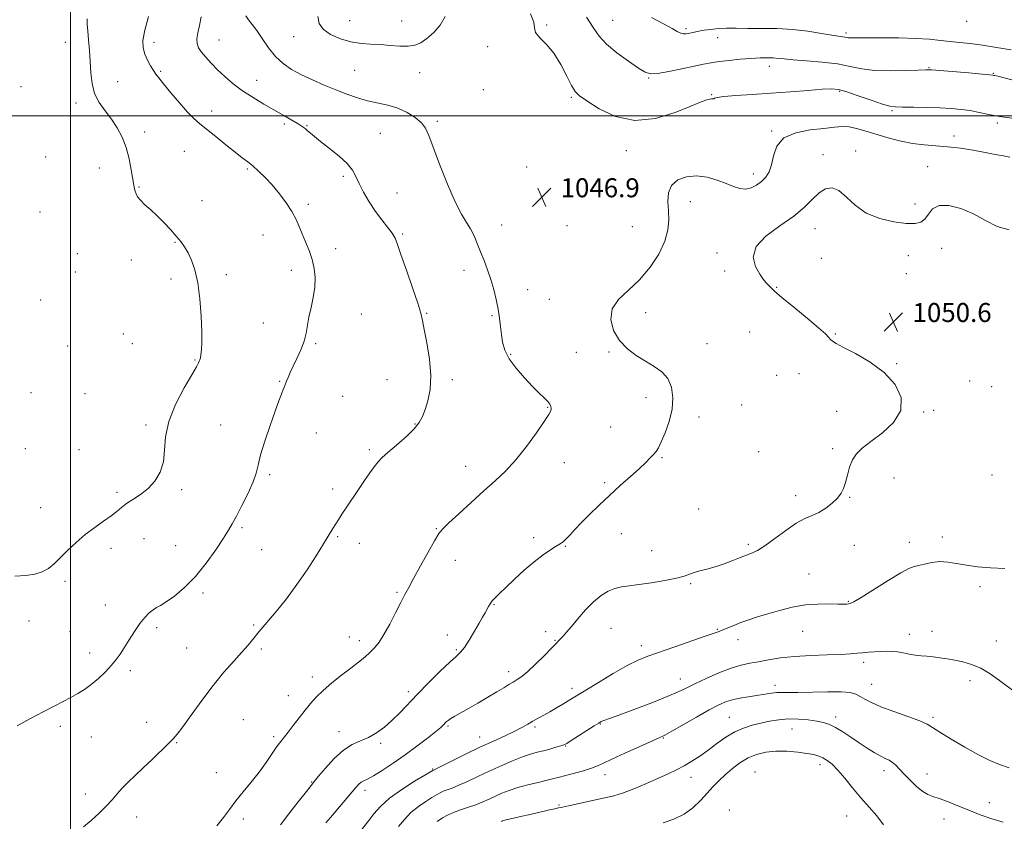
# Model space of a CAD drawing. Extents: x 2069800 to 2072700, y 344800 to 347700.
# Drawn here: x 2071479 to 2071893, y 346703 to 347040 of the extents above; entities that cross this region are included whole.
import ezdxf

# ---------------------------------------------------------------- set-up
doc = ezdxf.new("R2010")
doc.units = 0
doc.header["$MEASUREMENT"] = 0
for name, color, linetype, lineweight in [('32000', 7, 'Continuous', 0), ('DTM SPOT ELEVATION', 2, 'Continuous', 13), ('INDEX CONTOUR', 41, 'Continuous', 13), ('INTERMEDIATE CONTOUR', 44, 'Continuous', 0), ('SPOT ELEVATION', 7, 'Continuous', 0)]:
    doc.layers.add(name, color=color, linetype=linetype, lineweight=lineweight)
doc.styles.add('Style-ITALICS', font='ITALICS.shx')

# ---------------------------------------------------------------- blocks, each defined once
blk = doc.blocks.new('SPOT')
at = {"layer": 'SPOT ELEVATION'}
for p, q in [((-3.91, -3.91), (3.82, 3.81)), ((-1.65, 3.77), (1.72, -3.93))]:
    blk.add_line(p, q, dxfattribs=at)

msp = doc.modelspace()

# ---------------------------------------------------------------- linework, layer by layer
at = {"layer": '32000', "flags": 128}
for points in [[(2071500, 345000), (2071500, 347500)], [(2072500, 347000), (2070000, 347000)]]:
    msp.add_lwpolyline(points, dxfattribs=at)
at = {"layer": 'DTM SPOT ELEVATION'}
for p in [(2071617.6, 347040.124, 1048.809), (2071639.446, 347039.955, 1048.774), (2071700.51, 347038.27, 1045.9), (2071728.36, 347040.19, 1043.1), (2071877.45, 347039.87, 1040.5), (2071593.95, 347033.29, 1047.4), (2071759.31, 347036.7, 1041.7), (2071772.65, 347032.98, 1042.6), (2071826.62, 347034.87, 1041.7), (2071497.801, 347030.946, 1039.238), (2071535.22, 347030.92, 1042.5), (2071562.56, 347031.89, 1044.9), (2071675.77, 347029.07, 1046.25), (2071794.38, 347020.81, 1044.6), (2071537.99, 347018.76, 1042.2), (2071619.67, 347019.13, 1047.1), (2071647.06, 347018.16, 1047.3), (2071861.67, 347020.32, 1043.9), (2071888.71, 347017.91, 1043.9), (2071479.19, 347012.27, 1038.6), (2071519.88, 347014.38, 1040.8), (2071578.45, 347014.97, 1044.7), (2071743.49, 347015.88, 1044.1), (2071673.9, 347011, 1046.8), (2071770.03, 347008.95, 1045.9), (2071823.94, 347010.3, 1046.2), (2071502.359, 347005.35, 1039.549), (2071710.99, 347007.83, 1046.2), (2071559.39, 347002.02, 1042.7), (2071846.05, 347002.23, 1046.2), (2071590.09, 346996.53, 1043.7), (2071599.57, 346995.83, 1044.1), (2071654.57, 346997.73, 1046.3), (2071890.46, 346997, 1046.3), (2071531.24, 346993.2, 1040.4), (2071630.56, 346992.59, 1044.9), (2071795.31, 346993.66, 1047.9), (2071872.1, 346991.51, 1047.5), (2071548, 346985.09, 1040.7), (2071734.13, 346985.37, 1046.68), (2071816.99, 346983.64, 1049.3), (2071830.69, 346985.14, 1049.4), (2071489.58, 346982.74, 1038.6), (2071512.097, 346978.016, 1039.342), (2071574.54, 346977.68, 1041.8), (2071692.09, 346978.5, 1046.14), (2071787.68, 346975.58, 1047.5), (2071861.12, 346978.66, 1049.1), (2071614.95, 346974.48, 1043.7), (2071528.8, 346970.11, 1040.1), (2071637.56, 346967.51, 1044.9), (2071555.38, 346964.23, 1040.8), (2071600.15, 346962.77, 1042.3), (2071761.04, 346963.92, 1048.8), (2071855.77, 346962.89, 1049.09), (2071487.14, 346959.5, 1038.6), (2071639.85, 346950.32, 1044.2), (2071681.66, 346954.02, 1046.8), (2071709.19, 346953.75, 1047.8), (2071736.65, 346953.38, 1046.65), (2071813.55, 346952.5, 1050.8), (2071544, 346946.72, 1039.9), (2071581.06, 346949.8, 1041.3), (2071502.8, 346941.93, 1038.5), (2071611.74, 346944.08, 1042.4), (2071772.28, 346942.28, 1049.7), (2071866.9, 346944.24, 1051.3), (2071525.55, 346939.26, 1039.5), (2071816.28, 346939.99, 1050.6), (2071852.95, 346941.2, 1051.3), (2071502, 346934.22, 1038.5), (2071593.07, 346934.96, 1041.6), (2071665.77, 346934.94, 1045.4), (2071775.5, 346934.67, 1049.5), (2071852.11, 346933.55, 1051.3), (2071542.39, 346931.32, 1039.7), (2071565.68, 346933.1, 1040.3), (2071692.59, 346926.78, 1046.8), (2071797.5, 346927.85, 1050.1), (2071487.38, 346922.41, 1038.2), (2071701.7, 346922.82, 1047.1), (2071650.03, 346916.82, 1044.1), (2071742.28, 346917.14, 1048.7), (2071581.28, 346912.72, 1041.1), (2071622.49, 346916.52, 1042.7), (2071677.57, 346915.94, 1045.8), (2071867.73, 346914.31, 1050.5), (2071786.1, 346908.95, 1049.1), (2071522.27, 346908.19, 1039.1), (2071822.21, 346908.14, 1050.1), (2071498.77, 346903.13, 1038.4), (2071526.05, 346904.03, 1039.3), (2071603.3, 346904.1, 1042.2), (2071713.03, 346900.46, 1047.1), (2071726.8, 346900.51, 1047.8), (2071768.08, 346904.08, 1048.7), (2071552.5, 346897.16, 1039.9), (2071685.38, 346899.57, 1046.2), (2071847.95, 346895.61, 1050.1), (2071588.07, 346888.28, 1041.9), (2071633.32, 346888.96, 1043.2), (2071660.85, 346888.9, 1044.3), (2071797.5, 346890.75, 1049.3), (2071806.83, 346891.41, 1049.4), (2071878.69, 346888.33, 1050.2), (2071887.98, 346885.96, 1050.1), (2071483.35, 346883.44, 1038.6), (2071506.04, 346883.06, 1038.9), (2071614.6, 346881.96, 1042.9), (2071742.44, 346881.38, 1047.5), (2071700.95, 346877.29, 1045.9), (2071782.77, 346878.22, 1048.5), (2071822.74, 346875.53, 1049.3), (2071863.58, 346875.99, 1050.1), (2071764.68, 346873.25, 1048.4), (2071859.33, 346875.25, 1050.1), (2071531.78, 346869.85, 1039.7), (2071563.23, 346869.88, 1041.1), (2071645.06, 346870.33, 1043.9), (2071727.58, 346869.04, 1047.4), (2071603.52, 346866.5, 1042.7), (2071480.91, 346859.85, 1038.9), (2071503.54, 346859.39, 1039.4), (2071625.9, 346859.5, 1043.7), (2071821.05, 346859.93, 1049.7), (2071749.17, 346856.14, 1048.1), (2071789.88, 346858.66, 1049.1), (2071666.45, 346852.45, 1045.3), (2071707.94, 346854.02, 1046.7), (2071583.87, 346848.98, 1042.3), (2071846.91, 346847.52, 1050.7), (2071888.22, 346848.78, 1050.7), (2071546.79, 346842.64, 1040.2), (2071610.39, 346842.89, 1043.5), (2071725.03, 346845.59, 1047.8), (2071519.54, 346841.54, 1039.8), (2071805.45, 346840.13, 1049.5), (2071828.13, 346839.35, 1050.1), (2071487.46, 346835.01, 1039.5), (2071764.61, 346834.44, 1048.9), (2071572.21, 346826.58, 1042.3), (2071654.13, 346826.19, 1045.9), (2071530.97, 346821.94, 1040.6), (2071612.54, 346822.8, 1044.2), (2071695.02, 346822.38, 1047.6), (2071732.05, 346824.07, 1048.6), (2071867.24, 346822.62, 1051.6), (2071517.08, 346817.92, 1040.3), (2071544.31, 346818.98, 1040.9), (2071580.49, 346817.41, 1042.8), (2071621.65, 346820.08, 1044.7), (2071708.41, 346818.69, 1048.1), (2071785.56, 346819.53, 1049.7), (2071830.2, 346819.16, 1050.8), (2071853.3, 346820.47, 1051.5), (2071744.84, 346816.86, 1049.1), (2071662.14, 346812.92, 1046.7), (2071811.08, 346807.06, 1051.2), (2071497.71, 346804, 1040.2), (2071761.18, 346802.97, 1050.2), (2071883.12, 346801.75, 1052.3), (2071555.8, 346799.12, 1042.4), (2071637.49, 346799.42, 1045.8), (2071514.6, 346794.07, 1041.1), (2071678.33, 346794.26, 1048.1), (2071827.64, 346795.56, 1051.9), (2071482.45, 346787.33, 1040.8), (2071536.29, 346784.48, 1042.4), (2071577.09, 346785.63, 1043.8), (2071727.65, 346784.19, 1051.1), (2071499.82, 346782.8, 1041.3), (2071617.39, 346780.6, 1045.7), (2071658.71, 346781.41, 1047.4), (2071700.13, 346782.83, 1049.4), (2071772.49, 346783.84, 1051.9), (2071808.43, 346783, 1052.8), (2071853.36, 346781.69, 1053.4), (2071862.88, 346783.03, 1053.3), (2071548.95, 346775.91, 1042.9), (2071621.62, 346779.1, 1045.5), (2071704.14, 346779.18, 1049.9), (2071740.43, 346776.88, 1051.5), (2071781.14, 346779.49, 1052.5), (2071890.01, 346778.96, 1053.2), (2071508.08, 346773.85, 1041.4), (2071580.37, 346775.48, 1044.3), (2071662.47, 346775.28, 1047.8), (2071834.12, 346769.88, 1054.4), (2071525.16, 346766.39, 1042.4), (2071601.87, 346763.75, 1045.5), (2071684.54, 346765.96, 1049.5), (2071756.82, 346762.89, 1053.3), (2071796.74, 346760.21, 1055.5), (2071837.48, 346760.61, 1055.2), (2071878.84, 346762.23, 1054.5), (2071591.81, 346755.92, 1045.3), (2071642.29, 346757.59, 1047.6), (2071711.25, 346759.03, 1051.5), (2071777.51, 346746.75, 1057.1), (2071822.34, 346746.95, 1057.5), (2071863.35, 346746.79, 1055.7), (2071495.68, 346742.97, 1042.4), (2071532.06, 346744.65, 1043.4), (2071572.82, 346745.77, 1045.2), (2071659.01, 346743.16, 1050.2), (2071695.72, 346742.67, 1052.3), (2071723.21, 346743.95, 1054.1), (2071585.55, 346738.61, 1045.7), (2071613.08, 346740.71, 1047.3), (2071803.88, 346741.9, 1058.9), (2071508.8, 346738.42, 1042.9), (2071544.72, 346736.11, 1044.1), (2071630.68, 346735.76, 1048.3), (2071672.32, 346738.44, 1051.3), (2071708.56, 346734.62, 1054.1), (2071749.75, 346738, 1056.1), (2071815.71, 346726.77, 1060.5), (2071561.35, 346723.49, 1045.3), (2071652.56, 346724.98, 1051.9), (2071725.19, 346722.67, 1056.6), (2071788.33, 346723.79, 1061.2), (2071842.71, 346724.26, 1058.5), (2071860.75, 346722.86, 1057.3), (2071601.56, 346719.53, 1047.9), (2071761.32, 346721.45, 1058.7), (2071506.3, 346714.47, 1043.5), (2071624.07, 346715.98, 1050.5), (2071705.83, 346709.86, 1057.8), (2071887.04, 346710.84, 1057.4), (2071777.56, 346707.7, 1061.6), (2071527.82, 346704.73, 1044.6), (2071572.81, 346703.88, 1046.4), (2071826.98, 346705.16, 1060.9), (2071867.98, 346703.99, 1058.7)]:
    msp.add_point(p, dxfattribs=at)
at = {"layer": 'INDEX CONTOUR'}
for points in [[(2071507.039, 347040.798, 1040), (2071506.999, 347038.585, 1040), (2071507.228, 347035.712, 1040), (2071507.595, 347031.971, 1040), (2071507.995, 347027.583, 1040), (2071508.333, 347022.873, 1040), (2071508.59, 347018.142, 1040), (2071509.071, 347013.5839, 1040), (2071510.156, 347009.366, 1040), (2071512.094, 347005.588, 1040), (2071514.592, 347002.084, 1040), (2071517.2229, 346998.618, 1040), (2071519.623, 346994.977, 1040), (2071521.689, 346991.026, 1040), (2071523.379, 346986.65, 1040), (2071524.67, 346981.868, 1040), (2071525.609, 346977.225, 1040), (2071526.693, 346970.881, 1040), (2071526.995, 346969.3381, 1040), (2071527.259, 346968.253, 1040), (2071527.605, 346967.174, 1040), (2071528.249, 346965.935, 1040), (2071529.435, 346964.44, 1040), (2071531.325, 346962.607, 1040), (2071533.765, 346960.422, 1040), (2071536.52, 346957.882, 1040), (2071539.361, 346955.035, 1040), (2071542.082, 346952.113, 1040), (2071544.48, 346949.399, 1040), (2071546.42, 346947.064, 1040), (2071548.028, 346944.842, 1040), (2071549.4971, 346942.356, 1040), (2071550.963, 346939.237, 1040), (2071552.359, 346935.137, 1040), (2071553.559, 346929.717, 1040), (2071554.464, 346922.896, 1040), (2071555.06, 346915.648, 1040), (2071555.352, 346909.208, 1040), (2071555.367, 346904.526, 1040), (2071555.194, 346901.427, 1040), (2071554.944, 346899.448, 1040), (2071554.7039, 346898.17, 1040), (2071554.474, 346897.329, 1040), (2071554.234, 346896.701, 1040), (2071553.884, 346895.959, 1040), (2071552.9959, 346894.35, 1040), (2071551.062, 346891.02, 1040), (2071547.851, 346885.451, 1040), (2071544.238, 346878.486, 1040), (2071541.376, 346871.306, 1040), (2071540.06, 346864.872, 1040), (2071539.648, 346859.2639, 1040), (2071539.138, 346854.34, 1040), (2071537.738, 346849.992, 1040), (2071535.489, 346846.227, 1040), (2071532.641, 346843.087, 1040), (2071529.463, 346840.574, 1040), (2071526.309, 346838.538, 1040), (2071523.552, 346836.79, 1040), (2071521.405, 346835.149, 1040), (2071519.448, 346833.455, 1040), (2071517.099, 346831.556, 1040), (2071513.9381, 346829.323, 1040), (2071510.182, 346826.714, 1040), (2071506.205, 346823.711, 1040), (2071502.344, 346820.36, 1040), (2071498.789, 346816.957, 1040), (2071495.687, 346813.861, 1040), (2071493.097, 346811.36, 1040), (2071490.706, 346809.44, 1040), (2071488.107, 346808.016, 1040), (2071484.955, 346807.017, 1040), (2071481.132, 346806.425, 1040), (2071476.581, 346806.24, 1040)], [(2071895.352, 346951.982, 1050), (2071890.349, 346953.412, 1050), (2071885.423, 346955.968, 1050), (2071880.344, 346958.755, 1050), (2071875.026, 346960.977, 1050), (2071869.982, 346962.232, 1050), (2071865.869, 346962.213, 1050), (2071863.131, 346960.805, 1050), (2071861.356, 346958.647, 1050), (2071859.918, 346956.563, 1050), (2071858.213, 346955.223, 1050), (2071855.739, 346954.656, 1050), (2071852.015, 346954.734, 1050), (2071846.808, 346955.387, 1050), (2071840.869, 346956.769, 1050), (2071835.194, 346959.092, 1050), (2071830.556, 346962.373, 1050), (2071826.832, 346965.837, 1050), (2071823.677, 346968.512, 1050), (2071820.789, 346969.633, 1050), (2071818.043, 346969.248, 1050), (2071815.36, 346967.613, 1050), (2071812.579, 346964.982, 1050), (2071809.207, 346961.611, 1050), (2071804.672, 346957.759, 1050), (2071798.786, 346953.649, 1050), (2071792.904, 346949.369, 1050), (2071788.769, 346944.97, 1050), (2071787.608, 346940.571, 1050), (2071788.588, 346936.541, 1050), (2071790.358, 346933.314, 1050), (2071791.826, 346931.181, 1050), (2071792.917, 346929.8519, 1050), (2071794.792, 346927.8601, 1050), (2071796.491, 346926.239, 1050), (2071799.645, 346923.508, 1050), (2071804.618, 346919.415, 1050), (2071810.279, 346914.797, 1050), (2071815.128, 346910.766, 1050), (2071818.047, 346908.156, 1050), (2071819.455, 346906.707, 1050), (2071820.154, 346905.881, 1050), (2071820.934, 346905.169, 1050), (2071822.527, 346904.173, 1050), (2071825.653, 346902.518, 1050), (2071830.707, 346899.909, 1050), (2071836.796, 346896.359, 1050), (2071842.705, 346891.958, 1050), (2071847.313, 346886.8481, 1050), (2071849.884, 346881.381, 1050), (2071849.775, 346875.961, 1050), (2071846.722, 346870.951, 1050), (2071841.971, 346866.554, 1050), (2071837.144, 346862.932, 1050), (2071833.528, 346860.13, 1050), (2071831.076, 346857.716, 1050), (2071829.403, 346855.141, 1050), (2071828.171, 346852.029, 1050), (2071827.2201, 346848.69, 1050), (2071826.433, 346845.611, 1050), (2071825.666, 346843.139, 1050), (2071824.659, 346841.074, 1050), (2071823.122, 346839.08, 1050), (2071820.868, 346836.925, 1050), (2071818.126, 346834.806, 1050), (2071815.222, 346833.024, 1050), (2071812.37, 346831.723, 1050), (2071809.313, 346830.415, 1050), (2071805.676, 346828.452, 1050), (2071801.269, 346825.441, 1050), (2071796.628, 346821.991, 1050), (2071792.4749, 346818.965, 1050), (2071789.368, 346817.016, 1050), (2071787.223, 346815.97, 1050), (2071784.79, 346815.08, 1050), (2071783.671, 346814.641, 1050), (2071781.855, 346813.914, 1050), (2071778.9479, 346812.772, 1050), (2071775.322, 346811.418, 1050), (2071771.536, 346810.142, 1050), (2071768.0711, 346809.159, 1050), (2071765.088, 346808.4, 1050), (2071762.662, 346807.7231, 1050), (2071758.5409, 346806.214, 1050), (2071755.2749, 346805.325, 1050), (2071750.389, 346804.351, 1050), (2071744.702, 346803.408, 1050), (2071739.369, 346802.644, 1050), (2071735.26, 346802.134, 1050), (2071732.103, 346801.675, 1050), (2071729.341, 346800.991, 1050), (2071726.506, 346799.83, 1050), (2071723.4959, 346798.018, 1050), (2071720.302, 346795.401, 1050), (2071716.967, 346791.964, 1050), (2071713.762, 346788.252, 1050), (2071711.011, 346784.946, 1050), (2071708.955, 346782.57, 1050), (2071707.5, 346780.996, 1050), (2071702.609, 346775.918, 1050), (2071699.597, 346772.832, 1050), (2071696.029, 346769.274, 1050), (2071692.665, 346766.105, 1050), (2071690.082, 346763.969, 1050), (2071688.115, 346762.627, 1050), (2071686.418, 346761.625, 1050), (2071684.646, 346760.555, 1050), (2071682.471, 346759.216, 1050), (2071679.57, 346757.456, 1050), (2071675.78, 346755.21, 1050), (2071671.58, 346752.76, 1050), (2071667.61, 346750.475, 1050), (2071661.95, 346747.258, 1050), (2071660.204, 346746.215, 1050), (2071659.0411, 346745.425, 1050), (2071658.276, 346744.79, 1050), (2071657.07, 346743.564, 1050), (2071655.935, 346742.5241, 1050), (2071653.808, 346740.744, 1050), (2071650.362, 346738.001, 1050), (2071645.914, 346734.588, 1050), (2071640.942, 346730.9219, 1050), (2071635.92, 346727.405, 1050), (2071631.32, 346724.3551, 1050), (2071627.609, 346722.0689, 1050), (2071625.106, 346720.721, 1050), (2071623.531, 346719.988, 1050), (2071622.4541, 346719.419, 1050), (2071621.455, 346718.591, 1050), (2071620.156, 346717.175, 1050), (2071609.462, 346704.59, 1050), (2071607.5699, 346702.2911, 1050)], [(2071842.459, 346701.5441, 1060), (2071839.642, 346705.233, 1060), (2071836.381, 346708.951, 1060), (2071832.908, 346712.864, 1060), (2071829.444, 346717.029, 1060), (2071826.17, 346721.07, 1060), (2071823.256, 346724.504, 1060), (2071820.819, 346726.971, 1060), (2071818.768, 346728.613, 1060), (2071816.956, 346729.696, 1060), (2071815.19, 346730.461, 1060), (2071813.087, 346731.046, 1060), (2071810.218, 346731.561, 1060), (2071806.3179, 346732.069, 1060), (2071801.778, 346732.44, 1060), (2071797.158, 346732.494, 1060), (2071792.904, 346732.077, 1060), (2071789.023, 346731.139, 1060), (2071785.41, 346729.658, 1060), (2071781.989, 346727.646, 1060), (2071778.79, 346725.272, 1060), (2071775.871, 346722.744, 1060), (2071773.245, 346720.2111, 1060), (2071770.758, 346717.601, 1060), (2071768.209, 346714.786, 1060), (2071765.407, 346711.716, 1060), (2071762.195, 346708.654, 1060), (2071758.4231, 346705.9399, 1060), (2071754.07, 346703.8331, 1060), (2071749.626, 346702.261, 1060)]]:
    msp.add_polyline3d(points, dxfattribs=at)
at = {"layer": 'INTERMEDIATE CONTOUR'}
for points in [[(2071532.856, 347041.904, 1042), (2071531.234, 347036.133, 1042), (2071530.509, 347031.797, 1042), (2071530.607, 347028.613, 1042), (2071531.321, 347025.977, 1042), (2071532.437, 347023.427, 1042), (2071533.72, 347021.054, 1042), (2071534.927, 347019.085, 1042), (2071535.947, 347017.589, 1042), (2071537.19, 347015.984, 1042), (2071539.198, 347013.525, 1042), (2071542.292, 347009.765, 1042), (2071545.923, 347005.434, 1042), (2071549.322, 347001.56, 1042), (2071551.974, 346998.854, 1042), (2071554.374, 346996.7749, 1042), (2071557.268, 346994.467, 1042), (2071561.146, 346991.336, 1042), (2071565.454, 346987.837, 1042), (2071569.379, 346984.686, 1042), (2071572.332, 346982.393, 1042), (2071574.621, 346980.642, 1042), (2071576.777, 346978.91, 1042), (2071579.23, 346976.761, 1042), (2071581.9881, 346974.096, 1042), (2071584.956, 346970.901, 1042), (2071588.005, 346967.225, 1042), (2071590.873, 346963.365, 1042), (2071593.265, 346959.681, 1042), (2071594.994, 346956.42, 1042), (2071596.303, 346953.394, 1042), (2071597.548, 346950.301, 1042), (2071598.983, 346946.912, 1042), (2071600.464, 346943.2799, 1042), (2071601.751, 346939.531, 1042), (2071602.633, 346935.7521, 1042), (2071603.031, 346931.882, 1042), (2071602.895, 346927.821, 1042), (2071602.237, 346923.535, 1042), (2071601.313, 346919.247, 1042), (2071600.437, 346915.245, 1042), (2071599.24, 346908.438, 1042), (2071598.37, 346905.102, 1042), (2071596.995, 346901.5, 1042), (2071595.346, 346897.877, 1042), (2071593.768, 346894.588, 1042), (2071592.5329, 346891.915, 1042), (2071591.638, 346889.843, 1042), (2071591.0071, 346888.284, 1042), (2071590.141, 346886.03, 1042), (2071589.625, 346884.722, 1042), (2071588.863, 346882.837, 1042), (2071587.737, 346879.945, 1042), (2071586.132, 346875.597, 1042), (2071584.037, 346869.637, 1042), (2071581.851, 346863.077, 1042), (2071580.072, 346857.225, 1042), (2071579.007, 346852.976, 1042), (2071578.182, 346849.5839, 1042), (2071576.93, 346845.896, 1042), (2071574.802, 346841.123, 1042), (2071572.227, 346835.948, 1042), (2071569.853, 346831.42, 1042), (2071568.105, 346828.219, 1042), (2071566.51, 346825.533, 1042), (2071564.373, 346822.183, 1042), (2071561.177, 346817.346, 1042), (2071557.126, 346811.643, 1042), (2071552.601, 346806.049, 1042), (2071547.995, 346801.382, 1042), (2071543.735, 346797.806, 1042), (2071540.26, 346795.3231, 1042), (2071537.851, 346793.847, 1042), (2071536.175, 346792.935, 1042), (2071534.746, 346792.055, 1042), (2071533.156, 346790.747, 1042), (2071531.324, 346788.841, 1042), (2071529.247, 346786.239, 1042), (2071526.964, 346782.946, 1042), (2071524.669, 346779.383, 1042), (2071522.598, 346776.072, 1042), (2071520.881, 346773.382, 1042), (2071519.233, 346771.0559, 1042), (2071517.265, 346768.68, 1042), (2071514.707, 346765.969, 1042), (2071511.759, 346763.1479, 1042), (2071508.74, 346760.568, 1042), (2071505.885, 346758.484, 1042), (2071503.09, 346756.759, 1042), (2071500.169, 346755.161, 1042), (2071496.925, 346753.4679, 1042), (2071493.128, 346751.501, 1042), (2071488.54, 346749.095, 1042), (2071483.11, 346746.191, 1042), (2071477.533, 346743.163, 1042)], [(2071555.01, 347041.637, 1044), (2071554.263, 347038.022, 1044), (2071553.557, 347034.938, 1044), (2071553.156, 347032.418, 1044), (2071553.276, 347030.429, 1044), (2071553.952, 347028.695, 1044), (2071555.175, 347026.875, 1044), (2071556.929, 347024.701, 1044), (2071559.174, 347022.192, 1044), (2071561.867, 347019.439, 1044), (2071564.974, 347016.529, 1044), (2071568.509, 347013.549, 1044), (2071572.496, 347010.58, 1044), (2071576.905, 347007.702, 1044), (2071581.4769, 347004.974, 1044), (2071589.873, 347000.182, 1044), (2071593.235, 346998.238, 1044), (2071595.833, 346996.679, 1044), (2071597.605, 346995.525, 1044), (2071598.821, 346994.615, 1044), (2071599.837, 346993.745, 1044), (2071601.015, 346992.704, 1044), (2071602.7271, 346991.256, 1044), (2071605.352, 346989.162, 1044), (2071609.05, 346986.302, 1044), (2071613.102, 346983.044, 1044), (2071616.571, 346979.877, 1044), (2071618.796, 346977.129, 1044), (2071620.227, 346974.495, 1044), (2071621.588, 346971.505, 1044), (2071623.454, 346967.844, 1044), (2071625.7871, 346963.792, 1044), (2071628.398, 346959.777, 1044), (2071631.078, 346956.169, 1044), (2071633.533, 346953.08, 1044), (2071635.4511, 346950.566, 1044), (2071636.678, 346948.478, 1044), (2071637.698, 346945.875, 1044), (2071639.155, 346941.613, 1044), (2071641.46, 346935.057, 1044), (2071644.099, 346927.596, 1044), (2071646.327, 346921.122, 1044), (2071647.616, 346916.921, 1044), (2071648.322, 346913.836, 1044), (2071649.016, 346910.102, 1044), (2071650.087, 346904.449, 1044), (2071651.181, 346897.588, 1044), (2071651.758, 346890.7271, 1044), (2071651.44, 346884.854, 1044), (2071650.4879, 346880.084, 1044), (2071649.327, 346876.31, 1044), (2071648.23, 346873.365, 1044), (2071646.88, 346870.831, 1044), (2071644.81, 346868.227, 1044), (2071641.757, 346865.23, 1044), (2071638.26, 346862.1499, 1044), (2071632.704, 346857.458, 1044), (2071630.991, 346855.878, 1044), (2071629.521, 346854.281, 1044), (2071627.946, 346852.286, 1044), (2071626.107, 346849.7311, 1044), (2071623.889, 346846.507, 1044), (2071621.265, 346842.624, 1044), (2071616.146, 346834.96, 1044), (2071614.34, 346832.227, 1044), (2071612.977, 346830.131, 1044), (2071611.791, 346828.263, 1044), (2071610.514, 346826.205, 1044), (2071606.588, 346819.806, 1044), (2071603.473, 346814.771, 1044), (2071599.666, 346808.85, 1044), (2071595.388, 346802.641, 1044), (2071590.911, 346796.706, 1044), (2071586.695, 346791.4789, 1044), (2071579.359, 346782.7091, 1044), (2071576.671, 346779.399, 1044), (2071574.794, 346777.1569, 1044), (2071572.219, 346774.226, 1044), (2071568.781, 346770.432, 1044), (2071564.637, 346765.743, 1044), (2071560.029, 346760.1631, 1044), (2071555.249, 346753.868, 1044), (2071550.8061, 346747.72, 1044), (2071547.261, 346742.755, 1044), (2071544.934, 346739.649, 1044), (2071543.179, 346737.632, 1044), (2071541.1099, 346735.573, 1044), (2071534.401, 346729.0641, 1044), (2071530.63, 346725.452, 1044), (2071527.224, 346722.2349, 1044), (2071524.265, 346719.412, 1044), (2071521.742, 346716.869, 1044), (2071519.581, 346714.4769, 1044), (2071517.4691, 346712.049, 1044), (2071515.03, 346709.382, 1044), (2071512.017, 346706.376, 1044), (2071508.692, 346703.331, 1044), (2071505.445, 346700.6501, 1044)], [(2071573.885, 347042.101, 1046), (2071574.915, 347040.408, 1046), (2071576.46, 347038.508, 1046), (2071578.431, 347035.972, 1046), (2071580.752, 347032.5481, 1046), (2071583.388, 347028.689, 1046), (2071586.318, 347025.022, 1046), (2071589.541, 347022.0219, 1046), (2071593.149, 347019.554, 1046), (2071597.2579, 347017.328, 1046), (2071601.911, 347015.12, 1046), (2071606.857, 347012.957, 1046), (2071611.775, 347010.934, 1046), (2071616.417, 347009.134, 1046), (2071620.833, 347007.605, 1046), (2071625.147, 347006.389, 1046), (2071633.704, 347004.543, 1046), (2071637.838, 347003.2881, 1046), (2071641.745, 347001.461, 1046), (2071645.163, 346999.265, 1046), (2071647.791, 346997.013, 1046), (2071649.507, 346994.789, 1046), (2071650.891, 346991.767, 1046), (2071652.703, 346986.891, 1046), (2071655.467, 346979.596, 1046), (2071658.783, 346971.278, 1046), (2071662.014, 346963.823, 1046), (2071664.662, 346958.631, 1046), (2071666.759, 346955.162, 1046), (2071668.476, 346952.391, 1046), (2071669.968, 346949.469, 1046), (2071671.351, 346946.259, 1046), (2071672.73, 346942.799, 1046), (2071674.1771, 346939.121, 1046), (2071675.641, 346935.24, 1046), (2071677.035, 346931.166, 1046), (2071678.285, 346926.9339, 1046), (2071679.343, 346922.69, 1046), (2071680.173, 346918.605, 1046), (2071680.758, 346914.811, 1046), (2071681.181, 346911.276, 1046), (2071681.545, 346907.929, 1046), (2071682.009, 346904.677, 1046), (2071682.934, 346901.338, 1046), (2071684.7379, 346897.71, 1046), (2071687.652, 346893.703, 1046), (2071691.177, 346889.673, 1046), (2071694.632, 346886.089, 1046), (2071697.458, 346883.31, 1046), (2071699.581, 346881.252, 1046), (2071701.052, 346879.723, 1046), (2071701.935, 346878.5439, 1046), (2071702.353, 346877.592, 1046), (2071702.447, 346876.76, 1046), (2071702.258, 346875.844, 1046), (2071701.436, 346874.24, 1046), (2071699.536, 346871.25, 1046), (2071696.286, 346866.474, 1046), (2071692.114, 346860.721, 1046), (2071687.625, 346855.103, 1046), (2071683.265, 346850.431, 1046), (2071678.854, 346846.314, 1046), (2071674.052, 346842.066, 1046), (2071668.7239, 346837.254, 1046), (2071663.548, 346832.483, 1046), (2071659.403, 346828.616, 1046), (2071656.851, 346826.145, 1046), (2071655.174, 346824.087, 1046), (2071653.338, 346821.085, 1046), (2071650.6031, 346816.2441, 1046), (2071647.417, 346810.495, 1046), (2071644.524, 346805.23, 1046), (2071642.451, 346801.427, 1046), (2071640.849, 346798.42, 1046), (2071639.153, 346795.134, 1046), (2071636.953, 346790.818, 1046), (2071634.4579, 346786.032, 1046), (2071632.034, 346781.663, 1046), (2071629.946, 346778.379, 1046), (2071628.0571, 346775.97, 1046), (2071626.132, 346774.01, 1046), (2071623.946, 346772.106, 1046), (2071621.32, 346770.011, 1046), (2071618.086, 346767.512, 1046), (2071614.202, 346764.494, 1046), (2071610.117, 346761.225, 1046), (2071606.406, 346758.072, 1046), (2071603.478, 346755.283, 1046), (2071601.078, 346752.635, 1046), (2071598.786, 346749.79, 1046), (2071596.302, 346746.546, 1046), (2071593.817, 346743.263, 1046), (2071591.6389, 346740.437, 1046), (2071588.53, 346736.601, 1046), (2071586.956, 346734.46, 1046), (2071582.421, 346727.741, 1046), (2071579.456, 346723.654, 1046), (2071576.121, 346719.486, 1046), (2071572.715, 346715.4059, 1046), (2071569.587, 346711.548, 1046), (2071566.95, 346707.988, 1046), (2071564.465, 346704.554, 1046), (2071561.653, 346701.017, 1046)], [(2071604.146, 347041.795, 1048), (2071604.724, 347038.961, 1048), (2071606.436, 347036.512, 1048), (2071609.572, 347034.326, 1048), (2071613.676, 347032.506, 1048), (2071618.107, 347031.212, 1048), (2071622.356, 347030.525, 1048), (2071626.447, 347030.221, 1048), (2071630.539, 347030, 1048), (2071634.708, 347029.653, 1048), (2071638.714, 347029.335, 1048), (2071642.235, 347029.292, 1048), (2071645.077, 347029.745, 1048), (2071647.55, 347030.8079, 1048), (2071650.091, 347032.573, 1048), (2071652.966, 347035.087, 1048), (2071655.745, 347038.232, 1048), (2071657.829, 347041.845, 1048)], [(2071896.473, 346999.038, 1046), (2071891.36, 346999.78, 1046), (2071886.8321, 347000.617, 1046), (2071882.8, 347001.457, 1046), (2071879.013, 347002.195, 1046), (2071875.207, 347002.747, 1046), (2071871.061, 347003.132, 1046), (2071866.241, 347003.395, 1046), (2071860.636, 347003.573, 1046), (2071855.029, 347003.682, 1046), (2071850.429, 347003.735, 1046), (2071847.446, 347003.79, 1046), (2071845.105, 347004.106, 1046), (2071842.036, 347004.986, 1046), (2071837.317, 347006.592, 1046), (2071831.84, 347008.5, 1046), (2071826.945, 347010.144, 1046), (2071823.509, 347011.08, 1046), (2071820.554, 347011.368, 1046), (2071816.636, 347011.19, 1046), (2071810.698, 347010.722, 1046), (2071803.229, 347010.11, 1046), (2071795.106, 347009.494, 1046), (2071787.19, 347008.982, 1046), (2071780.285, 347008.551, 1046), (2071775.181, 347008.15, 1046), (2071772.384, 347007.746, 1046), (2071771.269, 347007.395, 1046), (2071770.924, 347007.173, 1046), (2071770.582, 347007.121, 1046), (2071770.041, 347007.132, 1046), (2071769.24, 347007.063, 1046), (2071767.995, 347006.74, 1046), (2071765.629, 347005.859, 1046), (2071761.338, 347004.0859, 1046), (2071754.645, 347001.381, 1046), (2071746.368, 346998.883, 1046), (2071737.65, 346998.028, 1046), (2071729.532, 346999.756, 1046), (2071722.642, 347003.021, 1046), (2071717.508, 347006.286, 1046), (2071714.403, 347008.457, 1046), (2071712.593, 347010.226, 1046), (2071711.089, 347012.732, 1046), (2071709.09, 347016.754, 1046), (2071706.547, 347021.631, 1046), (2071703.594, 347026.342, 1046), (2071700.4521, 347030.083, 1046), (2071697.673, 347032.923, 1046), (2071695.8931, 347035.149, 1046), (2071695.406, 347037.12, 1046), (2071695.145, 347039.494, 1046), (2071693.698, 347043.004, 1046)], [(2071898.011, 347014.807, 1044), (2071893.323, 347016.001, 1044), (2071890.575, 347016.6839, 1044), (2071889.3379, 347016.963, 1044), (2071888.893, 347017.041, 1044), (2071888.478, 347017.0989, 1044), (2071887.159, 347017.24, 1044), (2071883.956, 347017.544, 1044), (2071878.37, 347018.052, 1044), (2071866.18, 347019.132, 1044), (2071862.742, 347019.4011, 1044), (2071860.3109, 347019.447, 1044), (2071857.079, 347019.307, 1044), (2071851.766, 347019.051, 1044), (2071845.202, 347018.898, 1044), (2071838.741, 347019.099, 1044), (2071833.3531, 347019.8161, 1044), (2071828.461, 347020.837, 1044), (2071823.1, 347021.859, 1044), (2071816.669, 347022.643, 1044), (2071810.02, 347023.204, 1044), (2071804.367, 347023.621, 1044), (2071800.572, 347023.957, 1044), (2071798.081, 347024.217, 1044), (2071795.9871, 347024.388, 1044), (2071793.516, 347024.4581, 1044), (2071790.429, 347024.402, 1044), (2071786.622, 347024.194, 1044), (2071782.115, 347023.826, 1044), (2071777.426, 347023.354, 1044), (2071773.199, 347022.851, 1044), (2071769.821, 347022.356, 1044), (2071766.637, 347021.762, 1044), (2071762.735, 347020.925, 1044), (2071757.562, 347019.786, 1044), (2071752, 347018.623, 1044), (2071747.292, 347017.801, 1044), (2071744.255, 347017.648, 1044), (2071742.003, 347018.368, 1044), (2071739.229, 347020.131, 1044), (2071735.0339, 347022.989, 1044), (2071730.164, 347026.518, 1044), (2071725.776, 347030.177, 1044), (2071722.665, 347033.614, 1044), (2071720.183, 347037.23, 1044), (2071717.317, 347041.617, 1044)], [(2071896.219, 347027.786, 1042), (2071890.116, 347028.808, 1042), (2071884.087, 347029.73, 1042), (2071878.936, 347030.406, 1042), (2071874.528, 347030.901, 1042), (2071870.495, 347031.337, 1042), (2071866.432, 347031.8011, 1042), (2071861.805, 347032.247, 1042), (2071856.046, 347032.595, 1042), (2071848.922, 347032.789, 1042), (2071841.5421, 347032.857, 1042), (2071835.352, 347032.85, 1042), (2071829.322, 347032.793, 1042), (2071828.25, 347032.816, 1042), (2071827.513, 347032.907, 1042), (2071826.161, 347033.173, 1042), (2071823.563, 347033.518, 1042), (2071820.7069, 347033.976, 1042), (2071816.297, 347034.741, 1042), (2071810.647, 347035.6159, 1042), (2071804.235, 347036.34, 1042), (2071797.54, 347036.72, 1042), (2071791.033, 347036.84, 1042), (2071785.185, 347036.855, 1042), (2071780.339, 347036.881, 1042), (2071776.33, 347036.871, 1042), (2071772.867, 347036.741, 1042), (2071769.721, 347036.434, 1042), (2071766.931, 347036.021, 1042), (2071764.598, 347035.601, 1042), (2071762.785, 347035.255, 1042), (2071760.232, 347034.7379, 1042), (2071759.196, 347034.542, 1042), (2071758.1581, 347034.501, 1042), (2071757.014, 347034.759, 1042), (2071755.581, 347035.456, 1042), (2071753.374, 347036.723, 1042), (2071749.829, 347038.688, 1042), (2071744.656, 347041.42, 1042)], [(2071895.692, 346982.594, 1048), (2071892.986, 346983.116, 1048), (2071889.54, 346983.8, 1048), (2071885.289, 346984.613, 1048), (2071880.259, 346985.503, 1048), (2071874.824, 346986.3479, 1048), (2071869.4449, 346987.008, 1048), (2071864.448, 346987.416, 1048), (2071859.621, 346987.79, 1048), (2071854.616, 346988.419, 1048), (2071849.224, 346989.506, 1048), (2071843.79, 346990.902, 1048), (2071838.797, 346992.369, 1048), (2071834.608, 346993.69, 1048), (2071831.104, 346994.722, 1048), (2071828.044, 346995.338, 1048), (2071825.123, 346995.462, 1048), (2071821.775, 346995.205, 1048), (2071817.369, 346994.729, 1048), (2071811.607, 346994.086, 1048), (2071805.534, 346992.9119, 1048), (2071800.527, 346990.736, 1048), (2071797.5801, 346987.306, 1048), (2071796.146, 346983.243, 1048), (2071795.2911, 346979.384, 1048), (2071794.237, 346976.381, 1048), (2071792.829, 346974.135, 1048), (2071791.067, 346972.36, 1048), (2071788.973, 346970.852, 1048), (2071786.667, 346969.732, 1048), (2071784.292, 346969.204, 1048), (2071781.92, 346969.406, 1048), (2071779.333, 346970.219, 1048), (2071776.239, 346971.456, 1048), (2071772.45, 346972.892, 1048), (2071768.177, 346974.134, 1048), (2071763.733, 346974.746, 1048), (2071759.456, 346974.3789, 1048), (2071755.782, 346973.018, 1048), (2071753.171, 346970.733, 1048), (2071751.918, 346967.632, 1048), (2071751.659, 346963.98, 1048), (2071751.861, 346960.079, 1048), (2071752.0089, 346956.133, 1048), (2071751.647, 346951.947, 1048), (2071750.334, 346947.23, 1048), (2071747.758, 346941.839, 1048), (2071744.115, 346936.2339, 1048), (2071739.73, 346931.025, 1048), (2071735.027, 346926.631, 1048), (2071730.844, 346922.704, 1048), (2071728.117, 346918.703, 1048), (2071727.534, 346914.258, 1048), (2071728.785, 346909.681, 1048), (2071731.31, 346905.455, 1048), (2071734.593, 346901.949, 1048), (2071738.2999, 346899.091, 1048), (2071742.143, 346896.694, 1048), (2071745.832, 346894.536, 1048), (2071749.083, 346892.246, 1048), (2071751.6101, 346889.416, 1048), (2071753.18, 346885.743, 1048), (2071753.766, 346881.343, 1048), (2071753.392, 346876.44, 1048), (2071752.16, 346871.32, 1048), (2071750.482, 346866.535, 1048), (2071748.846, 346862.705, 1048), (2071747.612, 346860.239, 1048), (2071746.621, 346858.71, 1048), (2071745.586, 346857.484, 1048), (2071744.226, 346856.005, 1048), (2071742.296, 346854.043, 1048), (2071739.561, 346851.448, 1048), (2071735.89, 346848.136, 1048), (2071731.581, 346844.297, 1048), (2071727.036, 346840.187, 1048), (2071722.626, 346836.056, 1048), (2071718.596, 346832.142, 1048), (2071715.16, 346828.675, 1048), (2071712.469, 346825.839, 1048), (2071710.424, 346823.629, 1048), (2071708.865, 346821.99, 1048), (2071707.5971, 346820.823, 1048), (2071706.289, 346819.852, 1048), (2071704.577, 346818.753, 1048), (2071702.167, 346817.234, 1048), (2071699.062, 346815.123, 1048), (2071695.337, 346812.279, 1048), (2071691.146, 346808.692, 1048), (2071686.9599, 346804.869, 1048), (2071683.334, 346801.453, 1048), (2071680.681, 346798.926, 1048), (2071678.874, 346797.137, 1048), (2071677.648, 346795.78, 1048), (2071676.76, 346794.584, 1048), (2071676.052, 346793.422, 1048), (2071674.6241, 346790.805, 1048), (2071673.595, 346788.965, 1048), (2071672.128, 346786.3899, 1048), (2071670.145, 346782.968, 1048), (2071667.943, 346779.311, 1048), (2071665.915, 346776.2119, 1048), (2071664.267, 346774.161, 1048), (2071662.462, 346772.4319, 1048), (2071659.776, 346769.994, 1048), (2071655.746, 346766.129, 1048), (2071650.947, 346761.362, 1048), (2071646.214, 346756.5331, 1048), (2071638.723, 346748.695, 1048), (2071635.481, 346745.513, 1048), (2071632.187, 346742.646, 1048), (2071628.829, 346740.176, 1048), (2071625.457, 346738.2329, 1048), (2071622.092, 346736.803, 1048), (2071618.636, 346735.2961, 1048), (2071614.96, 346732.973, 1048), (2071611.053, 346729.403, 1048), (2071607.376, 346725.362, 1048), (2071604.508, 346721.934, 1048), (2071602.76, 346719.806, 1048), (2071601.376, 346718.094, 1048), (2071599.334, 346715.5209, 1048), (2071595.957, 346711.242, 1048), (2071591.965, 346706.135, 1048), (2071588.424, 346701.513, 1048)], [(2071893.513, 346809.472, 1052), (2071887.493, 346809.701, 1052), (2071882.094, 346810.184, 1052), (2071877.351, 346810.843, 1052), (2071873.254, 346811.572, 1052), (2071869.612, 346812.1509, 1052), (2071866.189, 346812.331, 1052), (2071862.836, 346811.959, 1052), (2071859.754, 346811.282, 1052), (2071857.229, 346810.642, 1052), (2071855.323, 346810.207, 1052), (2071853.192, 346809.44, 1052), (2071849.763, 346807.627, 1052), (2071844.415, 346804.369, 1052), (2071833.106, 346797.223, 1052), (2071829.975, 346795.366, 1052), (2071828.477, 346794.65, 1052), (2071827.743, 346794.488, 1052), (2071826.973, 346794.405, 1052), (2071825.638, 346794.347, 1052), (2071823.279, 346794.37, 1052), (2071819.587, 346794.478, 1052), (2071814.856, 346794.463, 1052), (2071809.53, 346794.063, 1052), (2071804.028, 346793.107, 1052), (2071798.662, 346791.777, 1052), (2071793.718, 346790.341, 1052), (2071789.412, 346789.015, 1052), (2071785.679, 346787.797, 1052), (2071782.384, 346786.628, 1052), (2071779.432, 346785.478, 1052), (2071774.838, 346783.574, 1052), (2071773.199, 346782.941, 1052), (2071771.081, 346782.194, 1052), (2071767.4, 346780.914, 1052), (2071754.546, 346776.398, 1052), (2071743.179, 346772.445, 1052), (2071739.0789, 346770.814, 1052), (2071734.5011, 346768.552, 1052), (2071728.615, 346765.228, 1052), (2071722.3341, 346761.485, 1052), (2071717.009, 346758.234, 1052), (2071709.671, 346753.713, 1052), (2071707.368, 346752.319, 1052), (2071704.674, 346750.719, 1052), (2071701.905, 346749.12, 1052), (2071699.318, 346747.684, 1052), (2071696.935, 346746.384, 1052), (2071694.722, 346745.1449, 1052), (2071692.581, 346743.886, 1052), (2071690.174, 346742.512, 1052), (2071687.101, 346740.917, 1052), (2071683.057, 346739.013, 1052), (2071678.122, 346736.767, 1052), (2071672.474, 346734.157, 1052), (2071666.411, 346731.25, 1052), (2071660.731, 346728.46, 1052), (2071652.584, 346724.431, 1052), (2071649.212, 346722.431, 1052), (2071644.849, 346719.806, 1052), (2071639.491, 346716.388, 1052), (2071634.4071, 346712.722, 1052), (2071630.578, 346709.269, 1052), (2071627.8269, 346706.143, 1052), (2071625.693, 346703.371, 1052), (2071622.035, 346698.733, 1052)], [(2071898.457, 346756.885, 1054), (2071891.37, 346762.266, 1054), (2071887.403, 346765.059, 1054), (2071883.416, 346767.41, 1054), (2071879.581, 346769.033, 1054), (2071875.937, 346770.073, 1054), (2071872.486, 346770.785, 1054), (2071869.233, 346771.376, 1054), (2071866.19, 346771.864, 1054), (2071863.371, 346772.22, 1054), (2071860.766, 346772.443, 1054), (2071858.288, 346772.631, 1054), (2071855.825, 346772.9111, 1054), (2071853.301, 346773.3609, 1054), (2071850.776, 346773.877, 1054), (2071848.341, 346774.307, 1054), (2071846.049, 346774.535, 1054), (2071843.787, 346774.583, 1054), (2071841.402, 346774.511, 1054), (2071838.803, 346774.3701, 1054), (2071836.144, 346774.18, 1054), (2071833.641, 346773.953, 1054), (2071831.335, 346773.705, 1054), (2071828.571, 346773.462, 1054), (2071824.518, 346773.25, 1054), (2071818.664, 346773.074, 1054), (2071811.773, 346772.836, 1054), (2071804.929, 346772.4159, 1054), (2071799.005, 346771.741, 1054), (2071794.03, 346770.9381, 1054), (2071789.825, 346770.181, 1054), (2071786.144, 346769.554, 1054), (2071782.473, 346768.7831, 1054), (2071778.2331, 346767.504, 1054), (2071773.089, 346765.495, 1054), (2071767.688, 346763.1131, 1054), (2071762.922, 346760.858, 1054), (2071759.314, 346759.069, 1054), (2071755.907, 346757.435, 1054), (2071751.375, 346755.484, 1054), (2071744.898, 346752.924, 1054), (2071737.679, 346750.18, 1054), (2071731.428, 346747.859, 1054), (2071727.437, 346746.41, 1054), (2071724.2749, 346745.286, 1054), (2071723.538, 346744.957, 1054), (2071722.499, 346744.352, 1054), (2071720.589, 346743.149, 1054), (2071710.875, 346736.9719, 1054), (2071708.996, 346735.801, 1054), (2071707.797, 346735.182, 1054), (2071706.483, 346734.726, 1054), (2071704.454, 346734.126, 1054), (2071701.892, 346733.41, 1054), (2071699.173, 346732.691, 1054), (2071696.544, 346732.023, 1054), (2071693.737, 346731.233, 1054), (2071690.354, 346730.088, 1054), (2071686.131, 346728.429, 1054), (2071681.331, 346726.377, 1054), (2071676.353, 346724.124, 1054), (2071671.564, 346721.864, 1054), (2071667.226, 346719.7989, 1054), (2071663.572, 346718.13, 1054), (2071660.76, 346716.992, 1054), (2071658.651, 346716.235, 1054), (2071657.033, 346715.639, 1054), (2071655.666, 346714.999, 1054), (2071654.2, 346714.159, 1054), (2071652.259, 346712.978, 1054), (2071649.599, 346711.34, 1054), (2071646.508, 346709.242, 1054), (2071643.404, 346706.707, 1054), (2071640.624, 346703.8, 1054), (2071638.16, 346700.764, 1054)], [(2071895.4201, 346725.451, 1056), (2071891.349, 346726.853, 1056), (2071887.236, 346728.6009, 1056), (2071882.476, 346730.995, 1056), (2071876.756, 346734.171, 1056), (2071870.933, 346737.5851, 1056), (2071866.157, 346740.527, 1056), (2071863.136, 346742.501, 1056), (2071860.815, 346743.883, 1056), (2071857.694, 346745.268, 1056), (2071852.752, 346747.093, 1056), (2071846.867, 346749.191, 1056), (2071841.391, 346751.238, 1056), (2071837.368, 346752.974, 1056), (2071834.606, 346754.392, 1056), (2071832.607, 346755.546, 1056), (2071830.811, 346756.474, 1056), (2071828.422, 346757.14, 1056), (2071824.5859, 346757.489, 1056), (2071818.837, 346757.508, 1056), (2071806.3981, 346757.19, 1056), (2071802.312, 346757.177, 1056), (2071799.61, 346757.215, 1056), (2071797.505, 346757.161, 1056), (2071795.32, 346756.908, 1056), (2071789.848, 346756.0191, 1056), (2071786.386, 346755.523, 1056), (2071782.734, 346754.969, 1056), (2071779.294, 346754.29, 1056), (2071776.273, 346753.383, 1056), (2071773.116, 346752.001, 1056), (2071769.077, 346749.859, 1056), (2071763.747, 346746.855, 1056), (2071753.326, 346740.879, 1056), (2071750.324, 346739.22, 1056), (2071747.9801, 346738.078, 1056), (2071739.552, 346734.352, 1056), (2071733.478, 346731.632, 1056), (2071728.08, 346729.157, 1056), (2071724.475, 346727.431, 1056), (2071721.976, 346726.267, 1056), (2071719.445, 346725.306, 1056), (2071716.057, 346724.273, 1056), (2071712.238, 346723.222, 1056), (2071706.011, 346721.5711, 1056), (2071703.598, 346720.945, 1056), (2071700.743, 346720.249, 1056), (2071696.935, 346719.359, 1056), (2071692.591, 346718.304, 1056), (2071688.36, 346717.154, 1056), (2071684.747, 346715.966, 1056), (2071681.681, 346714.757, 1056), (2071678.947, 346713.536, 1056), (2071676.337, 346712.314, 1056), (2071673.675, 346711.117, 1056), (2071670.792, 346709.975, 1056), (2071667.601, 346708.901, 1056), (2071664.3309, 346707.845, 1056), (2071661.293, 346706.743, 1056), (2071658.748, 346705.566, 1056), (2071656.75, 346704.44, 1056), (2071654.392, 346702.935, 1056)], [(2071892.8179, 346702.614, 1058), (2071888.025, 346703.964, 1058), (2071883.192, 346705.71, 1058), (2071878.386, 346707.641, 1058), (2071873.717, 346709.5511, 1058), (2071869.455, 346711.251, 1058), (2071865.915, 346712.557, 1058), (2071863.267, 346713.405, 1058), (2071861.123, 346714.207, 1058), (2071858.955, 346715.494, 1058), (2071856.388, 346717.624, 1058), (2071853.665, 346720.244, 1058), (2071851.181, 346722.826, 1058), (2071849.229, 346724.941, 1058), (2071847.676, 346726.562, 1058), (2071846.288, 346727.763, 1058), (2071844.841, 346728.651, 1058), (2071843.164, 346729.468, 1058), (2071841.099, 346730.493, 1058), (2071838.532, 346731.942, 1058), (2071835.532, 346733.792, 1058), (2071832.209, 346735.962, 1058), (2071828.704, 346738.3319, 1058), (2071825.273, 346740.622, 1058), (2071822.202, 346742.516, 1058), (2071819.641, 346743.79, 1058), (2071817.204, 346744.589, 1058), (2071814.369, 346745.153, 1058), (2071810.768, 346745.657, 1058), (2071806.646, 346746.015, 1058), (2071802.4, 346746.076, 1058), (2071798.35, 346745.74, 1058), (2071794.499, 346745.098, 1058), (2071790.776, 346744.293, 1058), (2071787.112, 346743.403, 1058), (2071783.458, 346742.256, 1058), (2071779.773, 346740.614, 1058), (2071776.033, 346738.337, 1058), (2071772.29, 346735.669, 1058), (2071768.617, 346732.948, 1058), (2071765.075, 346730.458, 1058), (2071761.675, 346728.2529, 1058), (2071758.417, 346726.333, 1058), (2071755.23, 346724.656, 1058), (2071751.768, 346723.012, 1058), (2071747.614, 346721.146, 1058), (2071742.561, 346718.922, 1058), (2071737.238, 346716.662, 1058), (2071732.481, 346714.804, 1058), (2071728.847, 346713.648, 1058), (2071725.757, 346712.934, 1058), (2071722.352, 346712.26, 1058), (2071718.071, 346711.339, 1058), (2071709.728, 346709.454, 1058), (2071707.2491, 346708.93, 1058), (2071705.609, 346708.613, 1058), (2071704.016, 346708.291, 1058), (2071701.819, 346707.7951, 1058), (2071695.473, 346706.313, 1058), (2071687.76, 346704.558, 1058), (2071684.711, 346703.852, 1058), (2071682.873, 346703.393, 1058), (2071681.969, 346703.123, 1058), (2071681.541, 346702.948, 1058)]]:
    msp.add_polyline3d(points, dxfattribs=at)

# ---------------------------------------------------------------- block references
at = {"layer": 'SPOT ELEVATION'}
for p in [(2071698.444, 346965.73, 1046.908), (2071846.682, 346913.205, 1050.61)]:
    msp.add_blockref('SPOT', p, dxfattribs=at)

# ---------------------------------------------------------------- texts
at = {"layer": 'SPOT ELEVATION', "style": 'Style-ITALICS'}
for s, p in [('1046.9', (2071706.444, 346965.73, 1046.908)), ('1050.6', (2071854.682, 346913.205, 1050.61))]:
    msp.add_text(s, height=8, dxfattribs=at).set_placement(p)

doc.saveas('drawing.dxf')
